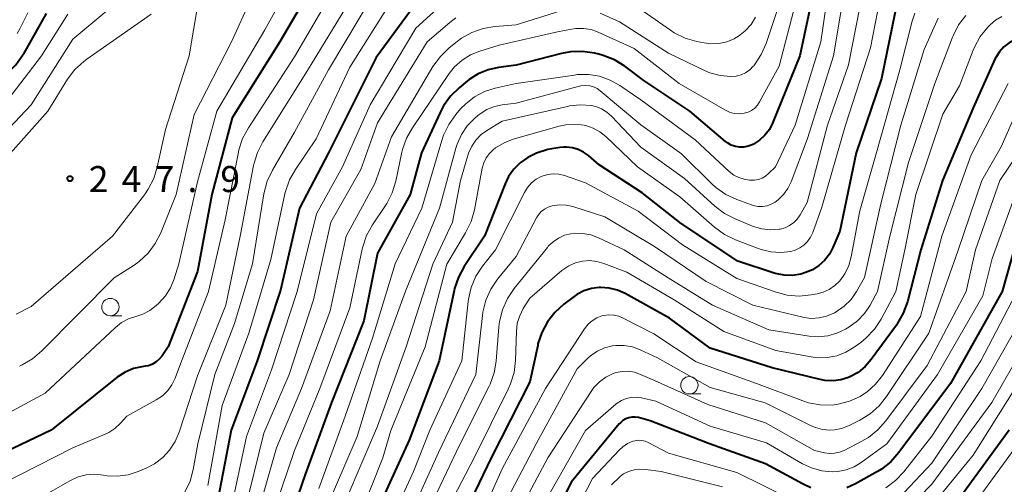
# Model space of a CAD drawing. Units: metres. Extents: x -78000 to -76000, y 28500 to 30000.
# Drawn here: x -77917 to -77775, y 29415 to 29482 of the extents above; entities that cross this region are included whole.
import ezdxf

# ---------------------------------------------------------------- set-up
doc = ezdxf.new("R2010")
doc.units = ezdxf.units.M
for name, color, linetype, lineweight in [('633100_広葉樹林', 7, 'Continuous', 13), ('710100_等高線(計曲線)', 7, 'Continuous', 40), ('710200_等高線(主曲線)', 7, 'Continuous', 13), ('731200_図化機測定による標高点', 7, 'Continuous', 40)]:
    doc.layers.add(name, color=color, linetype=linetype, lineweight=lineweight)
doc.styles.add('Style-WORKING', font='MS Gothic.ttf')

msp = doc.modelspace()

# ---------------------------------------------------------------- linework, layer by layer
at = {"layer": '633100_広葉樹林', "linetype": 'Continuous', "lineweight": 13}
for p, q in [((-77903.56, 29439.5), (-77901.89, 29439.5)), ((-77819.99, 29428.22), (-77818.32, 29428.22))]:
    msp.add_line(p, q, dxfattribs=at)
for centre in [(-77903.56, 29440.75), (-77819.99, 29429.47)]:
    msp.add_circle(centre, 1.25, dxfattribs=at)
at = {"layer": '710100_等高線(計曲線)', "linetype": 'Continuous', "lineweight": 40, "flags": 128}
for points, elevation in [([(-77873, 29489.48), (-77879.11, 29479), (-77885.96, 29468.04), (-77888.9, 29457), (-77891, 29445.89), (-77895.22, 29435), (-77896.11, 29433.7), (-77896.5, 29433.23), (-77896.97, 29432.83), (-77897.5, 29432.51), (-77898.08, 29432.29), (-77898.56, 29432.2), (-77899, 29432.14), (-77900.24, 29431.86), (-77901.41, 29431.37), (-77902.58, 29430.61), (-77912.09, 29423), (-77921, 29418.74)], 240), ([(-77857.7, 29487), (-77865.22, 29476.78), (-77872.06, 29463), (-77876.26, 29455), (-77879, 29443.18), (-77882.37, 29433), (-77886.11, 29423), (-77888.29, 29411.71), (-77892.2, 29405)], 230), ([(-77802.17, 29485.83), (-77804.03, 29477), (-77807.97, 29467.3), (-77808.44, 29466.38), (-77809.07, 29465.54), (-77809.84, 29464.83), (-77810.71, 29464.27), (-77810.92, 29464.16), (-77811.5, 29463.94), (-77812.11, 29463.83), (-77812.73, 29463.82), (-77813.35, 29463.92), (-77813.94, 29464.13), (-77814.48, 29464.43), (-77814.77, 29464.65), (-77819.93, 29469), (-77826.57, 29473.43), (-77829.32, 29475.49), (-77830.8, 29476.41), (-77832.42, 29477.06), (-77833.04, 29477.22), (-77833.68, 29477.37), (-77835.41, 29477.62), (-77837.15, 29477.57), (-77838.44, 29477.33), (-77845, 29475.65), (-77847.52, 29475.33), (-77849.03, 29474.99), (-77850.45, 29474.41), (-77851.76, 29473.58), (-77851.99, 29473.39), (-77853.22, 29472.39), (-77854.46, 29471.18), (-77855.48, 29469.76), (-77855.96, 29468.84), (-77858.66, 29463), (-77860.3, 29457), (-77865, 29448.52), (-77867, 29438.78), (-77871.63, 29427), (-77875.43, 29416.57), (-77879.43, 29405)], 220), ([(-77789.95, 29485), (-77792.27, 29473.73), (-77795.91, 29463), (-77798.29, 29451.71), (-77799.27, 29449.36), (-77799.78, 29448.37), (-77800.46, 29447.49), (-77801.29, 29446.74), (-77802.22, 29446.14)], 210), ([(-77930.19, 29418.91), (-77931.71, 29419.78), (-77933.03, 29420.88), (-77937.09, 29424.91), (-77941.31, 29431), (-77944.12, 29439.88), (-77945.17, 29444.83), (-77945.06, 29447.83), (-77944.96, 29448.66), (-77944.71, 29449.46), (-77944.33, 29450.2), (-77944, 29450.66), (-77943, 29451.9), (-77931.4, 29461), (-77924.36, 29469.64), (-77918.44, 29474.5), (-77917.19, 29475.71), (-77916.18, 29477.13), (-77916.08, 29477.3), (-77912.8, 29483.09)], 240), ([(-77743, 29482.26), (-77746.8, 29478.59), (-77747.73, 29477.83), (-77748.77, 29477.25), (-77749.91, 29476.86), (-77751.09, 29476.67), (-77752.06, 29476.67), (-77755.12, 29476.88), (-77763, 29479.29), (-77768.84, 29479.92), (-77770.31, 29479.95), (-77771.76, 29479.72), (-77773, 29479.31), (-77773.84, 29478.87), (-77774.6, 29478.29)], 200), ([(-77774.6, 29478.29), (-77775.24, 29477.58), (-77775.75, 29476.77), (-77775.88, 29476.5), (-77779, 29469.51), (-77783.47, 29459), (-77786.56, 29449), (-77788.52, 29441.5), (-77789.11, 29439.86), (-77789.97, 29438.34), (-77790.11, 29438.15), (-77793.73, 29433.17), (-77794.6, 29432.16), (-77795.64, 29431.32), (-77796.81, 29430.68), (-77797, 29430.6), (-77798.1, 29430.25), (-77799.25, 29430.1), (-77800.41, 29430.15), (-77801.1, 29430.28), (-77808.04, 29431.96), (-77817, 29434.81), (-77822.86, 29439.14), (-77829.25, 29442.7), (-77830.37, 29443.19), (-77831.55, 29443.49), (-77832.77, 29443.58), (-77833, 29443.57), (-77834.13, 29443.42), (-77835.21, 29443.07), (-77836.21, 29442.54), (-77836.6, 29442.27), (-77838.1, 29441.15), (-77839.4, 29439.98), (-77840.48, 29438.61), (-77841.3, 29437.07), (-77841.84, 29435.42), (-77841.88, 29435.22), (-77843, 29429.95), (-77848.59, 29419), (-77853.75, 29408.25)], 200), ([(-77802.22, 29446.14), (-77802.58, 29445.97), (-77802.71, 29445.91), (-77803.88, 29445.51), (-77805.09, 29445.32), (-77806.32, 29445.35), (-77807.53, 29445.59), (-77807.74, 29445.65), (-77813, 29447.36), (-77821.19, 29452.81), (-77826.79, 29457.21), (-77833, 29461.29), (-77834.54, 29462.61), (-77835.25, 29463.11), (-77836.03, 29463.49), (-77836.87, 29463.72), (-77837.74, 29463.81), (-77838.1, 29463.8), (-77838.69, 29463.76), (-77840.42, 29463.5), (-77842.07, 29462.95), (-77843.01, 29462.48), (-77843.31, 29462.31), (-77844.39, 29461.57), (-77845.32, 29460.65), (-77846.08, 29459.58), (-77846.59, 29458.53), (-77849.57, 29451), (-77852.49, 29446.6), (-77853.33, 29445.07), (-77853.88, 29443.42), (-77853.95, 29443.12), (-77856.08, 29433), (-77860.45, 29421.55), (-77865.23, 29411)], 210), ([(-77771.6, 29454.4), (-77774.83, 29443), (-77782.3, 29429.7), (-77789.74, 29419.74), (-77790.9, 29418.44), (-77792.27, 29417.36), (-77792.84, 29417.02), (-77796.01, 29415.23), (-77797.24, 29414.67)], 190), ([(-77802.45, 29414.68), (-77803.55, 29415.18), (-77809, 29418.13), (-77817.08, 29421), (-77825.65, 29424.35), (-77827.32, 29424.79), (-77827.79, 29424.87), (-77828.27, 29424.86), (-77828.73, 29424.78), (-77829.18, 29424.61), (-77829.58, 29424.37), (-77829.95, 29424.06), (-77830.1, 29423.89), (-77837, 29415.55), (-77842.36, 29405)], 190), ([(-77773.82, 29423), (-77783, 29410.4), (-77787.47, 29407.02), (-77788.95, 29406.1), (-77790.57, 29405.45), (-77790.84, 29405.37), (-77799.44, 29403), (-77803.08, 29402.72), (-77804.82, 29402.74), (-77806.53, 29403.06), (-77806.84, 29403.16), (-77812.93, 29405.07)], 180)]:
    msp.add_lwpolyline(points, dxfattribs=dict(at, elevation=elevation))
at = {"layer": '710200_等高線(主曲線)', "linetype": 'Continuous', "lineweight": 13, "flags": 128}
for points, elevation in [([(-77874.5, 29493), (-77881.25, 29480.75), (-77888.19, 29469), (-77891, 29458.81), (-77893.7, 29447), (-77894.36, 29444.84), (-77894.89, 29443.54), (-77895.63, 29442.35), (-77896.61, 29441.27), (-77896.95, 29440.96), (-77897.85, 29440.26), (-77898.86, 29439.73), (-77899.9, 29439.39), (-77900.97, 29439.04)], 242), ([(-77799.34, 29490.66), (-77801, 29479), (-77804.7, 29467), (-77807.57, 29461), (-77808.57, 29460), (-77809.01, 29459.64), (-77809.5, 29459.36), (-77810.03, 29459.17), (-77810.59, 29459.07), (-77811, 29459.06), (-77811.29, 29459.07), (-77812.09, 29459.18), (-77812.86, 29459.42), (-77813.58, 29459.79), (-77814.25, 29460.31), (-77819.14, 29464.86), (-77827, 29470.66), (-77830, 29472.71), (-77831.41, 29473.5), (-77832.94, 29474.04), (-77834.54, 29474.3), (-77836.16, 29474.28), (-77836.59, 29474.23), (-77845, 29473), (-77848, 29472.33), (-77849.55, 29471.84), (-77850.98, 29471.08), (-77852.27, 29470.09), (-77853.01, 29469.33), (-77853.71, 29468.51), (-77854.73, 29467.1), (-77855.49, 29465.53), (-77855.73, 29464.8), (-77858.61, 29455), (-77862.44, 29447), (-77865.75, 29436.25), (-77869.66, 29425), (-77873.45, 29414.55)], 218), ([(-77881, 29490.26), (-77886.06, 29479), (-77891.46, 29468.54), (-77894.07, 29457), (-77896.29, 29451.47), (-77897.08, 29449.92), (-77898.13, 29448.52), (-77899.4, 29447.33), (-77900.15, 29446.8), (-77903, 29444.96), (-77913.46, 29434.41), (-77914.79, 29433.28), (-77916.29, 29432.4), (-77916.67, 29432.23)], 244), ([(-77925.32, 29459), (-77915, 29469.92), (-77909, 29479.39), (-77897.48, 29489)], 244), ([(-77797.22, 29488.78), (-77799.17, 29477), (-77802.91, 29465.09), (-77805.28, 29458.82), (-77805.75, 29457.85), (-77806.38, 29456.98), (-77807.15, 29456.23), (-77807.58, 29455.9), (-77808.16, 29455.58), (-77808.78, 29455.36), (-77809.44, 29455.26), (-77810.1, 29455.27), (-77810.75, 29455.39), (-77811.02, 29455.48), (-77813.15, 29456.26), (-77814.73, 29456.99), (-77816.15, 29458), (-77816.73, 29458.52), (-77821.14, 29462.86), (-77827, 29467.04), (-77832.85, 29471.95), (-77833.31, 29472.27), (-77833.83, 29472.51), (-77834.35, 29472.65)], 216), ([(-77871.09, 29487), (-77877, 29476.84), (-77883.65, 29466.62), (-77884.47, 29465.08), (-77885.01, 29463.43), (-77885.08, 29463.1), (-77887, 29453.33), (-77889.41, 29443), (-77893.44, 29432.56), (-77894.22, 29430.48), (-77894.67, 29429.54), (-77895.28, 29428.69), (-77896.02, 29427.96), (-77896.95, 29427.34), (-77901.2, 29425), (-77902.12, 29423.98), (-77902.91, 29423.25), (-77903.81, 29422.66), (-77904.31, 29422.43), (-77909, 29420.45), (-77919, 29415.35)], 238), ([(-77865, 29486.88), (-77872.08, 29475), (-77877, 29466), (-77880.18, 29460.49), (-77880.92, 29458.91), (-77881.39, 29457.1), (-77883.03, 29447), (-77885.64, 29438.36), (-77888.51, 29431), (-77890.92, 29421), (-77891.61, 29417.3), (-77892.07, 29415.62), (-77892.82, 29414.05)], 234), ([(-77861.69, 29487), (-77869, 29475.38), (-77873.88, 29465), (-77876.86, 29460.61), (-77877.71, 29459.09), (-77878.28, 29457.44), (-77878.36, 29457.1), (-77880.39, 29447.61), (-77883.6, 29437), (-77887.45, 29426.55), (-77889.49, 29415)], 232), ([(-77804.06, 29487), (-77807, 29475.52), (-77809.84, 29470.34), (-77810.16, 29469.87), (-77810.55, 29469.46), (-77811, 29469.13), (-77811.51, 29468.88), (-77812.07, 29468.72), (-77812.78, 29468.64), (-77813.5, 29468.7), (-77814.19, 29468.87), (-77814.89, 29469.19), (-77821.48, 29473), (-77827.96, 29478.04), (-77833.14, 29480.41), (-77834.18, 29480.78), (-77835.27, 29480.96), (-77836.37, 29480.95), (-77837, 29480.86), (-77839, 29480.46), (-77847.45, 29478.55), (-77850.23, 29477.69), (-77851.57, 29477.14), (-77852.8, 29476.36), (-77853.87, 29475.39), (-77854.64, 29474.43), (-77859.96, 29466.62), (-77860.81, 29465.1), (-77861.38, 29463.46), (-77861.47, 29463.08), (-77862.37, 29458.89), (-77862.88, 29457.22), (-77863.67, 29455.67), (-77863.85, 29455.4), (-77865.72, 29452.62), (-77866.57, 29451.09), (-77867.13, 29449.44), (-77867.21, 29449.1), (-77869, 29440.62), (-77873.35, 29429), (-77877, 29420.06), (-77880.72, 29409)], 222), ([(-77792.15, 29486.86), (-77793.84, 29478.16), (-77797.43, 29467), (-77800.85, 29455.15), (-77802.18, 29451.51), (-77802.49, 29450.83), (-77802.92, 29450.22), (-77803.45, 29449.7), (-77804.06, 29449.27), (-77804.73, 29448.96), (-77805.34, 29448.78), (-77806.78, 29448.62), (-77808.21, 29448.71), (-77809.61, 29449.05), (-77809.93, 29449.16), (-77813.34, 29450.47), (-77814.91, 29451.23), (-77816.34, 29452.26), (-77821.37, 29456.63), (-77827.49, 29461), (-77832.03, 29465.35), (-77832.9, 29466.04), (-77833.87, 29466.58), (-77834.92, 29466.93), (-77835.18, 29466.99), (-77836.51, 29467.14), (-77837.83, 29467.05), (-77838.78, 29466.85), (-77845.4, 29464.95), (-77846.74, 29464.44), (-77847.97, 29463.7), (-77848.3, 29463.45), (-77848.86, 29462.91), (-77849.33, 29462.27), (-77849.67, 29461.57), (-77849.9, 29460.77), (-77851.02, 29454.79)], 212), ([(-77794.8, 29487), (-77797, 29475.68), (-77800.03, 29467), (-77803, 29455.83), (-77804.01, 29454.05), (-77804.42, 29453.45), (-77804.92, 29452.93), (-77805.51, 29452.51), (-77806.17, 29452.2), (-77806.87, 29452), (-77807, 29451.98), (-77808.27, 29451.9), (-77809.53, 29452.04), (-77810.75, 29452.39), (-77810.87, 29452.44), (-77813.36, 29453.46), (-77814.91, 29454.26)], 214), ([(-77731.98, 29487.07), (-77735, 29479.82), (-77744.81, 29469), (-77746.91, 29467.72), (-77747.92, 29467.21), (-77749.01, 29466.89), (-77750.14, 29466.76), (-77751.27, 29466.83), (-77751.42, 29466.85), (-77754.6, 29467.4), (-77761.19, 29470.81), (-77763.85, 29471.27), (-77764.69, 29471.34), (-77765.52, 29471.27), (-77766.11, 29471.12), (-77766.65, 29470.9), (-77767.14, 29470.59), (-77767.56, 29470.2), (-77767.88, 29469.81), (-77775.16, 29459), (-77778.67, 29449)], 194), ([(-77853.77, 29486.2), (-77859.46, 29481), (-77866.07, 29469.93), (-77870.04, 29461), (-77873.81, 29454.19), (-77876.59, 29443), (-77880.33, 29431.67), (-77883.93, 29422.07), (-77886.27, 29411), (-77889.54, 29404.74), (-77890.48, 29403.27), (-77891.66, 29401.99), (-77891.95, 29401.73), (-77901, 29394.1), (-77910.88, 29383), (-77920.01, 29373), (-77926.46, 29361.54), (-77928.66, 29354.9), (-77929.34, 29353.3), (-77930.3, 29351.84)], 228), ([(-77868.96, 29485), (-77875.11, 29474.89), (-77881.55, 29464.59), (-77882.34, 29463.04), (-77882.85, 29461.37), (-77882.89, 29461.16), (-77884.78, 29451.22), (-77886.9, 29441), (-77891, 29430.81), (-77893.63, 29422.69), (-77894.21, 29421.34), (-77895.01, 29420.1), (-77896.01, 29419.02), (-77897.19, 29418.14), (-77898.41, 29417.5), (-77899.57, 29417.02), (-77901.01, 29416.56), (-77902.52, 29416.36), (-77904.04, 29416.42), (-77904.58, 29416.5), (-77905.8, 29416.63), (-77907.04, 29416.54), (-77908.23, 29416.24), (-77909.44, 29415.69), (-77916.16, 29411.84)], 236), ([(-77806.81, 29485), (-77808.91, 29478.77), (-77809.61, 29477.17), (-77810.57, 29475.72), (-77810.7, 29475.56), (-77810.76, 29475.49), (-77811.27, 29474.98), (-77811.86, 29474.56), (-77812.52, 29474.25), (-77813.21, 29474.06), (-77813.98, 29474), (-77814, 29474), (-77815.53, 29474.14), (-77817.02, 29474.55), (-77817.78, 29474.87), (-77823, 29477.39), (-77830.08, 29481.92), (-77832.86, 29483.14)], 224), ([(-77890.95, 29484.39), (-77892.19, 29477)], 246), ([(-77810.43, 29482.57), (-77811.08, 29481.53), (-77811.91, 29480.61), (-77812.88, 29479.85), (-77813.49, 29479.49), (-77813.53, 29479.47), (-77814.6, 29479.03), (-77815.74, 29478.78), (-77816.9, 29478.74), (-77817.87, 29478.86), (-77818.93, 29479.06), (-77820.6, 29479.55), (-77822.17, 29480.32), (-77822.73, 29480.69), (-77827.77, 29484.23)], 226), ([(-77712.78, 29483.9), (-77715.33, 29476.67), (-77723.97, 29465), (-77731.02, 29458.98), (-77741.07, 29451), (-77742.52, 29450.04), (-77744.12, 29449.34), (-77745.43, 29449), (-77751, 29447.95), (-77755, 29447.7), (-77756.1, 29447.53), (-77757.15, 29447.18), (-77758.12, 29446.65), (-77758.99, 29445.96), (-77759.72, 29445.13), (-77760.3, 29444.18), (-77760.5, 29443.74), (-77764.03, 29435), (-77771.26, 29422.74), (-77779.85, 29411), (-77785.22, 29406.55), (-77786.66, 29405.55), (-77788.26, 29404.82)], 178), ([(-77923, 29457.35), (-77912.6, 29469), (-77909.73, 29473.62), (-77908.68, 29475.01), (-77907.41, 29476.2), (-77906.96, 29476.53), (-77897.7, 29483)], 246), ([(-77919, 29469.81), (-77913.52, 29477), (-77909.71, 29483)], 242), ([(-77853.69, 29482.47), (-77854.57, 29481.8), (-77857.84, 29479), (-77865, 29467.33), (-77867.4, 29460.6), (-77871.72, 29453), (-77874.22, 29441.78), (-77877.74, 29431), (-77881.43, 29422.57), (-77884.25, 29411), (-77887.74, 29403), (-77891.3, 29398.7), (-77901, 29390.54), (-77910.59, 29379), (-77917.82, 29371)], 226), ([(-77917.03, 29480.22), (-77916.6, 29480.98), (-77915.48, 29483.19)], 238), ([(-77838.53, 29483.48), (-77845, 29481.48), (-77848.06, 29481.24), (-77849.77, 29480.96), (-77851.4, 29480.38), (-77852.9, 29479.53), (-77853.52, 29479.07), (-77854.68, 29478.13), (-77855.93, 29476.92), (-77857, 29475.45), (-77863, 29465.32), (-77865.4, 29458.6), (-77869.52, 29451), (-77871.82, 29440.18), (-77875.96, 29429)], 224), ([(-77784.09, 29482.41), (-77786.1, 29477.9), (-77789.45, 29467), (-77792.37, 29455.63), (-77794.69, 29445), (-77795.84, 29443), (-77796.65, 29441.85), (-77797.64, 29440.86), (-77798.8, 29440.05), (-77799.04, 29439.92), (-77799.14, 29439.86), (-77800.17, 29439.43), (-77801.25, 29439.17), (-77802.37, 29439.11), (-77803.47, 29439.25), (-77803.63, 29439.29), (-77810.81, 29441), (-77817.57, 29444.43), (-77825, 29449.48), (-77832.21, 29453.79), (-77836.79, 29455.24), (-77837.76, 29455.46), (-77838.74, 29455.5), (-77839.81, 29455.36), (-77840.38, 29455.17)], 206), ([(-77774.87, 29482.66), (-77775.78, 29482.15), (-77776.58, 29481.49), (-77776.73, 29481.34), (-77776.92, 29481.14), (-77778.01, 29479.78), (-77778.85, 29478.25), (-77779.03, 29477.81), (-77781, 29472.69), (-77783.42, 29468.58), (-77787.28, 29457), (-77788.86, 29449), (-77790.19, 29443), (-77792.32, 29439.02), (-77793.27, 29437.56), (-77794.46, 29436.29), (-77795.25, 29435.65), (-77796.2, 29434.96), (-77797.4, 29434.24), (-77798.71, 29433.73), (-77800.09, 29433.46), (-77801.49, 29433.44), (-77802.41, 29433.56), (-77807.5, 29434.5), (-77815, 29437.22), (-77822.2, 29441.8), (-77829, 29445.78), (-77832.34, 29447.05)], 202), ([(-77780.06, 29482.84), (-77781.12, 29481.45), (-77781.91, 29479.9), (-77781.99, 29479.69), (-77784.53, 29473), (-77788.37, 29461.63), (-77791.03, 29451), (-77792.82, 29443), (-77793.91, 29441), (-77794.7, 29439.8), (-77795.7, 29438.76), (-77796.96, 29437.84), (-77797.44, 29437.56), (-77798.68, 29436.97), (-77800.01, 29436.6), (-77801.38, 29436.47), (-77802.67, 29436.56), (-77808.52, 29437.48), (-77816.65, 29441), (-77823.03, 29444.97), (-77829.4, 29449)], 204), ([(-77787.46, 29483.13), (-77787.82, 29481.99), (-77789.59, 29475), (-77792.96, 29463.04), (-77795.38, 29454.62), (-77796.63, 29448), (-77796.98, 29446.74), (-77797.55, 29445.56), (-77798.29, 29444.52), (-77798.99, 29443.84), (-77799.79, 29443.28), (-77800.68, 29442.88), (-77801.55, 29442.65), (-77802.41, 29442.49), (-77804.15, 29442.33), (-77805.88, 29442.48), (-77807.48, 29442.89), (-77813.14, 29444.86)], 208), ([(-77730.73, 29482.74), (-77731.36, 29481.11), (-77732.27, 29479.62), (-77732.74, 29479.03), (-77741.32, 29469), (-77745.56, 29465.93), (-77746.84, 29465.17), (-77748.23, 29464.64), (-77749.64, 29464.36), (-77751.2, 29464.33), (-77752.74, 29464.57), (-77753.97, 29464.97), (-77757.57, 29466.43), (-77759.91, 29467.66), (-77760.69, 29468), (-77761.52, 29468.19), (-77762.38, 29468.23), (-77763.25, 29468.12), (-77764.11, 29467.86), (-77764.91, 29467.44), (-77765.63, 29466.89), (-77766.14, 29466.36), (-77772.19, 29459), (-77776.26, 29447.74)], 192), ([(-77892.19, 29477), (-77895.61, 29466.39), (-77896.79, 29460.95), (-77897.31, 29459.28), (-77898.1, 29457.74), (-77898.66, 29456.94), (-77903.27, 29451), (-77915, 29440.82), (-77917.18, 29439.74)], 246), ([(-77834.35, 29472.65), (-77835, 29472.72), (-77835.66, 29472.67), (-77836.02, 29472.59), (-77845, 29470.19), (-77847, 29469.94), (-77848.13, 29469.69), (-77849.21, 29469.26), (-77850.19, 29468.64), (-77850.53, 29468.37), (-77851, 29467.96), (-77852.05, 29466.88), (-77852.9, 29465.63), (-77853.52, 29464.25), (-77853.7, 29463.69), (-77856.07, 29455), (-77860.98, 29443.02), (-77864.61, 29433), (-77867.95, 29422.05), (-77872.7, 29411)], 216), ([(-77773.99, 29473), (-77779.3, 29462.7), (-77783.55, 29451), (-77786.62, 29439.38), (-77792.13, 29430.88), (-77793.11, 29429.61), (-77794.3, 29428.54), (-77795.28, 29427.89), (-77795.33, 29427.86), (-77796.86, 29427.16), (-77798.5, 29426.73), (-77799.39, 29426.61), (-77801.1, 29426.63), (-77802.78, 29426.94), (-77803.59, 29427.21), (-77810.29, 29429.71), (-77819, 29432.84), (-77825.12, 29436.88), (-77829.52, 29439.16), (-77830.19, 29439.43), (-77830.91, 29439.59), (-77831.63, 29439.62), (-77832.35, 29439.52), (-77832.6, 29439.46), (-77833.33, 29439.18), (-77834, 29438.77), (-77834.59, 29438.26), (-77835.11, 29437.61), (-77840.77, 29429), (-77847, 29417.39), (-77852.56, 29405)], 198), ([(-77771.49, 29471.75), (-77775, 29463.86), (-77777.75, 29459), (-77781.21, 29448.79), (-77785.42, 29437), (-77791.51, 29427.85), (-77792.6, 29426.49), (-77793.91, 29425.34), (-77795.4, 29424.43), (-77797.03, 29423.63), (-77798.01, 29423.24), (-77799.05, 29423.04), (-77799.71, 29423), (-77800.76, 29423.09), (-77801.78, 29423.36), (-77802.4, 29423.63), (-77809.06, 29426.94), (-77817, 29429.16), (-77824.57, 29433.43), (-77827.07, 29434.59), (-77828.21, 29435), (-77829.39, 29435.21), (-77830.6, 29435.21), (-77831.1, 29435.14), (-77831.13, 29435.14), (-77832.23, 29434.86), (-77833.26, 29434.39), (-77834.2, 29433.76), (-77834.68, 29433.32), (-77836.17, 29431.83), (-77842.11, 29421), (-77847.71, 29410.29)], 196), ([(-77814.91, 29454.26), (-77816.31, 29455.32), (-77820.69, 29459.31), (-77827, 29463.8), (-77831.24, 29468.29), (-77831.91, 29468.88), (-77832.67, 29469.35), (-77833.51, 29469.68), (-77834.17, 29469.83), (-77835.74, 29469.94), (-77837.31, 29469.77), (-77837.6, 29469.71), (-77847, 29467.55), (-77849.14, 29466.28), (-77850.03, 29465.64), (-77850.79, 29464.85), (-77851.41, 29463.95), (-77851.86, 29462.95), (-77851.97, 29462.6), (-77853, 29459), (-77854.2, 29453), (-77857, 29446.92), (-77860.89, 29435), (-77865, 29423.58), (-77869.51, 29413)], 214), ([(-77813.14, 29444.86), (-77821, 29449.71), (-77827.4, 29454.6), (-77835, 29458.69), (-77838.03, 29459.71), (-77838.82, 29459.91), (-77839.63, 29459.96), (-77840.44, 29459.87), (-77841.23, 29459.64), (-77841.36, 29459.58), (-77842.11, 29459.18), (-77842.78, 29458.66), (-77843.35, 29458.02), (-77843.8, 29457.29), (-77847.98, 29449), (-77849.83, 29446.65), (-77850.79, 29445.19), (-77851.48, 29443.59), (-77851.87, 29441.89), (-77851.92, 29441.53), (-77852.83, 29433), (-77857.44, 29423), (-77859.8, 29417), (-77865, 29405.63)], 208), ([(-77840.38, 29455.17), (-77840.9, 29454.89), (-77841.38, 29454.52), (-77841.78, 29454.07), (-77842.06, 29453.61), (-77845, 29448.04), (-77847.67, 29444.76), (-77848.65, 29443.31), (-77849.36, 29441.72), (-77849.79, 29440.03), (-77849.85, 29439.54), (-77850.79, 29431), (-77856.22, 29419.78), (-77861.06, 29409)], 206), ([(-77851.02, 29454.79), (-77851.48, 29453.11), (-77852.29, 29451.45), (-77855, 29446.96), (-77858.11, 29435), (-77863.08, 29422.92), (-77864.23, 29419), (-77869, 29407), (-77872.97, 29395), (-77874.2, 29392.66), (-77875.15, 29391.19), (-77876.33, 29389.92), (-77876.5, 29389.77), (-77887, 29380.66), (-77897.71, 29373), (-77900.66, 29371.35), (-77902.1, 29370.37), (-77903.35, 29369.15), (-77904.37, 29367.74), (-77907.47, 29362.53), (-77913.37, 29346.63), (-77923.99, 29333)], 212), ([(-77829.4, 29449), (-77833.1, 29450.75), (-77834.21, 29451.17), (-77835.38, 29451.38), (-77836.57, 29451.39), (-77837.08, 29451.33), (-77838, 29451.1), (-77838.87, 29450.71), (-77839.66, 29450.18), (-77840.35, 29449.52), (-77840.48, 29449.36), (-77845.29, 29443.41), (-77846.26, 29441.96), (-77846.97, 29440.37), (-77847.39, 29438.68), (-77847.48, 29437.91), (-77847.87, 29432.96), (-77848.16, 29431.24), (-77848.74, 29429.6), (-77848.92, 29429.24), (-77853.16, 29420.84), (-77858.79, 29409)], 204), ([(-77778.67, 29449), (-77780.05, 29443), (-77785.68, 29432.32), (-77791.61, 29424.33), (-77792.77, 29423.03), (-77794.13, 29421.95), (-77795.07, 29421.4), (-77797.66, 29420.07), (-77798.32, 29419.8), (-77799.03, 29419.65), (-77799.75, 29419.62), (-77800.47, 29419.72), (-77801.94, 29420.06), (-77809, 29424.03), (-77817.3, 29426.7), (-77825, 29430.13), (-77827.04, 29431.04), (-77827.89, 29431.34), (-77828.78, 29431.48), (-77829.68, 29431.46), (-77830.56, 29431.29), (-77831, 29431.15), (-77832.04, 29430.64), (-77832.97, 29429.96), (-77833.77, 29429.13), (-77834.17, 29428.58), (-77840.41, 29419), (-77846.56, 29407.44)], 194), ([(-77832.34, 29447.05), (-77833.34, 29447.34), (-77834.38, 29447.45), (-77835.42, 29447.37), (-77836.43, 29447.12), (-77837.39, 29446.69), (-77838.25, 29446.11), (-77838.38, 29446), (-77843, 29442.03), (-77843.96, 29440.52), (-77844.48, 29439.5), (-77844.82, 29438.41), (-77844.96, 29437.21), (-77845.08, 29433.06), (-77845.29, 29431.33), (-77845.79, 29429.66), (-77846.13, 29428.88), (-77851.07, 29419), (-77857, 29407.55)], 202), ([(-77776.26, 29447.74), (-77777.64, 29442.36), (-77784.19, 29431), (-77791.49, 29421), (-77795.17, 29418.33), (-77796.21, 29417.7), (-77797.35, 29417.26), (-77798.55, 29417.02), (-77799.35, 29416.98), (-77800.87, 29417.13), (-77802.35, 29417.54), (-77803.66, 29418.15), (-77808.86, 29421.14), (-77817, 29423.54), (-77824.85, 29427.15), (-77826.92, 29427.63), (-77827.65, 29427.73), (-77828.38, 29427.71), (-77829.09, 29427.56), (-77829.77, 29427.28), (-77830.39, 29426.9), (-77830.61, 29426.72), (-77835, 29422.92), (-77841.76, 29411)], 192), ([(-77772.33, 29443.67), (-77777.93, 29433), (-77785, 29422.1), (-77789.05, 29416.98), (-77790.25, 29415.71), (-77791.65, 29414.67)], 188), ([(-77771, 29440.93), (-77777.78, 29429), (-77785, 29418.23), (-77788.99, 29413.99)], 186), ([(-77900.97, 29439.04), (-77901.96, 29438.51), (-77902.84, 29437.82), (-77913, 29428.33), (-77921.84, 29423.57)], 242), ([(-77769.96, 29438.04), (-77776.34, 29427), (-77785, 29415.2), (-77788.67, 29411.41)], 184), ([(-77771.69, 29431), (-77779, 29419.36), (-77787.55, 29409), (-77789.61, 29407.74), (-77791.17, 29406.96), (-77792.84, 29406.46), (-77793.23, 29406.39), (-77800.69, 29405.18), (-77802.43, 29405.05), (-77804.16, 29405.22), (-77805.24, 29405.49), (-77810.8, 29407.2), (-77817.29, 29409.27), (-77818.99, 29409.66), (-77820.8, 29409.74), (-77822.49, 29409.66), (-77824.08, 29409.45), (-77825.61, 29408.96)], 182), ([(-77875.96, 29429), (-77879.58, 29420.42), (-77882.27, 29411), (-77886.15, 29402.25), (-77886.99, 29400.73), (-77888.09, 29399.37), (-77888.55, 29398.92), (-77897.22, 29391), (-77905.17, 29382.83), (-77909.22, 29377), (-77915, 29370.89), (-77921.67, 29359)], 224), ([(-77805.23, 29413), (-77813.14, 29416.86), (-77823, 29419.66), (-77825.94, 29421.21), (-77826.39, 29421.4), (-77826.86, 29421.5), (-77827.35, 29421.53), (-77827.83, 29421.47), (-77828.13, 29421.38), (-77828.9, 29421.05), (-77829.59, 29420.58), (-77830.08, 29420.14), (-77833.97, 29416.03), (-77839.66, 29405)], 188), ([(-77815.2, 29414.8), (-77824.05, 29417), (-77826.3, 29417.33), (-77827.13, 29417.38), (-77827.95, 29417.28), (-77828.75, 29417.04), (-77829.49, 29416.67), (-77829.99, 29416.32), (-77831.25, 29415.1)], 186)]:
    msp.add_lwpolyline(points, dxfattribs=dict(at, elevation=elevation))
at = {"layer": '731200_図化機測定による標高点', "linetype": 'Continuous', "lineweight": 40}
msp.add_circle((-77909.39, 29459.28, 247.9), 0.375, dxfattribs=at)

# ---------------------------------------------------------------- texts
at = {"layer": '731200_図化機測定による標高点', "linetype": 'Continuous', "lineweight": 40, "style": 'Style-WORKING'}
for s, p in [('2', (-77906.68, 29457.34, -10)), ('4', (-77901.93, 29457.34, -10)), ('7', (-77897.18, 29457.34, -10)), ('9', (-77887.68, 29457.34, -10)), ('.', (-77892.43, 29457.34, -10))]:
    msp.add_text(s, height=3.75, dxfattribs=at).set_placement(p)

doc.saveas('drawing.dxf')
